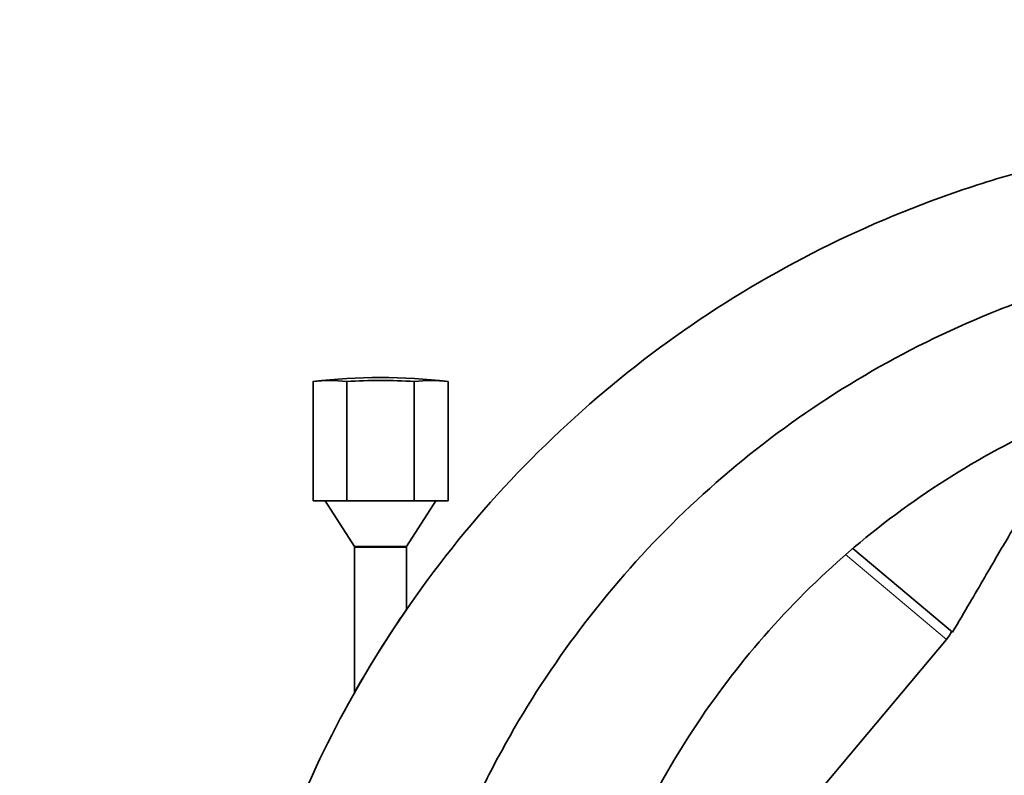
# Model space of a CAD drawing. Units: millimetres. Extents: x 0 to 2454, y 0 to 2742.
# Drawn here: x 1940 to 2092, y 2059 to 2175 of the extents above; entities that cross this region are included whole.
import ezdxf
from ezdxf import colors
from ezdxf.entities.mleader import LeaderData, LeaderLine
from ezdxf.math import Vec2, Vec3

# ---------------------------------------------------------------- set-up
doc = ezdxf.new("R2010")
doc.units = ezdxf.units.MM
doc.layers.add('DV4_Défaut', color=7, linetype='Continuous')
doc.layers.add('Défaut', color=7, linetype='Continuous')

# ---------------------------------------------------------------- blocks, each defined once
blk = doc.blocks.new('_DOT')
at = {"color": 0}
blk.add_line((0, 0), (-1, 0), dxfattribs=at)
at = {"color": 0, "const_width": 0.333}
blk.add_lwpolyline([(-0.1665, 0, 1), (0.1665, 0, 1)], format="xyb", close=True, dxfattribs=at)
blk = doc.blocks.new('SE3')
at = {"layer": 'DV4_Défaut', "color": 7, "linetype": 'Continuous', "lineweight": 35}
for p, q in [((1985.55, 2119.66), (1985.55, 2101.27)), ((1990.74, 2119.66), (1990.74, 2101.27)), ((2001.14, 2119.66), (2001.14, 2101.27)), ((2006.33, 2119.66), (2006.33, 2101.27)), ((1990.74, 2101.27), (1985.55, 2101.27)), ((1987.44, 2101.27), (1991.94, 2094.27)), ((2001.14, 2101.27), (1990.74, 2101.27)), ((1999.94, 2094.27), (2004.44, 2101.27)), ((2006.33, 2101.27), (2001.14, 2101.27)), ((1999.94, 2094.27), (1991.94, 2094.27)), ((1991.94, 2094.17), (1999.94, 2094.17)), ((1991.94, 2094.17), (1991.94, 2071.76)), ((1993.44, 2094.27), (1993.44, 2094.17)), ((1998.44, 2094.17), (1998.44, 2094.27)), ((1999.94, 2084.55), (1999.94, 2094.17)), ((2068.62, 2093.94), (2083.97, 2081.06)), ((2025.77, 2011.69), (2083.04, 2079.94))]:
    blk.add_line(p, q, dxfattribs=at)
at = {"layer": 'DV4_Défaut', "color": 7, "linetype": 'Continuous', "lineweight": 18}
for p, q in [((1993.93, 2094.27), (1993.93, 2094.17)), ((1997.95, 2094.27), (1997.95, 2094.17)), ((2083.04, 2079.94), (2067.47, 2093))]:
    blk.add_line(p, q, dxfattribs=at)
at = {"layer": 'DV4_Défaut', "color": 7, "linetype": 'Continuous', "lineweight": 35}
for centre, radius, start, end in [((1995.94, 2031), 89.27, 83.3148, 96.6852), ((1995.94, 2031), 88.82, 86.646, 93.354), ((2139.93, 1988.15), 169.98, 145.4458, 150.5349), ((2078.44, 2083.8), 6, 320, 334.0278)]:
    blk.add_arc(centre, radius, start, end, dxfattribs=at)
for centre in [(1988.14, 2031), (2003.73, 2031)]:
    blk.add_ellipse(centre, major_axis=(0, -88.82), ratio=0.5, start_param=3.083054, end_param=3.200131, dxfattribs=at)
for points, knots in [([(1982.72, 2052.79), (1985.5, 2059.54), (1992.31, 2073.48), (2005.53, 2093.18), (2022.05, 2111.43), (2041.02, 2127.11), (2062.05, 2139.9), (2080.92, 2147.92), (2094.64, 2152.07), (2101.6, 2153.76), (2105.59, 2154.63), (2108.1, 2155.15), (2117.13, 2156.95), (2133.29, 2159.55), (2157.25, 2161.65), (2177.72, 2161.93), (2192.03, 2161.32), (2199.17, 2160.82), (2202.74, 2160.51), (2204.52, 2160.35), (2205.54, 2160.25), (2208.08, 2159.96), (2212.34, 2158.97), (2219.86, 2155.67), (2227.84, 2148.98), (2232.29, 2140.73), (2233.71, 2135.4), (2233.97, 2134), (2234.05, 2133.6)], [0, 0, 0, 0, 0.071003, 0.150581, 0.230158, 0.309736, 0.389313, 0.468891, 0.50868, 0.528574, 0.538521, 0.548469, 0.553442, 0.628046, 0.707624, 0.787201, 0.82699, 0.846884, 0.856832, 0.861805, 0.864292, 0.866779, 0.886673, 0.906568, 0.946356, 0.986145, 0.996092, 1, 1, 1, 1]), ([(2009.61, 2052.84), (2010.78, 2055.42), (2015.11, 2064.28), (2024, 2078.75), (2037.58, 2095.18), (2053.46, 2109.63), (2071.36, 2121.74), (2087.57, 2129.58), (2099.61, 2133.85), (2105.76, 2135.66), (2109.4, 2136.62), (2111.73, 2137.2), (2120.31, 2139.28), (2135.43, 2142.35), (2158.09, 2145.18), (2177.49, 2146.05), (2191.16, 2145.83), (2197.99, 2145.51), (2201.41, 2145.29), (2203.1, 2145.17), (2203.92, 2145.11), (2205.48, 2144.98), (2207.56, 2144.58), (2211.88, 2142.82), (2216.12, 2139.43), (2218.46, 2135.25), (2219.31, 2132.16), (2219.49, 2131.28), (2219.53, 2131.04)], [0, 0, 0, 0, 0.033531, 0.116389, 0.199247, 0.282105, 0.364963, 0.44782, 0.489249, 0.509964, 0.520321, 0.530678, 0.535857, 0.613536, 0.696394, 0.779251, 0.82068, 0.841395, 0.851752, 0.856931, 0.85952, 0.862109, 0.882824, 0.903538, 0.944967, 0.986396, 0.996753, 1, 1, 1, 1]), ([(2205.01, 2128.48), (2205.01, 2128.53), (2204.93, 2128.89), (2204.63, 2129.77), (2204.4, 2129.88), (2203.91, 2129.97), (2202.79, 2130.18), (2202.88, 2130), (2202.29, 2129.97), (2201.67, 2130), (2200.07, 2130.07), (2196.8, 2130.2), (2190.28, 2130.34), (2177.26, 2130.16), (2158.92, 2128.7), (2137.57, 2125.15), (2123.49, 2121.62), (2115.36, 2119.25), (2113.2, 2118.6), (2109.93, 2117.55), (2104.58, 2115.64), (2094.22, 2111.25), (2080.68, 2103.59), (2065.9, 2092.15), (2053.12, 2078.94), (2042.46, 2064.32), (2034, 2048.66), (2027.73, 2032.25), (2023.64, 2015.4), (2022.14, 2002.18), (2021.89, 1994.38), (2021.87, 1992.17)], [0, 0, 0, 0, 0.001001, 0.00933, 0.042648, 0.075965, 0.092624, 0.109282, 0.111365, 0.113447, 0.117612, 0.125941, 0.1426, 0.175917, 0.242552, 0.309187, 0.371657, 0.375821, 0.384151, 0.39248, 0.409139, 0.442456, 0.509091, 0.575726, 0.64236, 0.708995, 0.77563, 0.842265, 0.908899, 0.975534, 1, 1, 1, 1]), ([(2083.97, 2081.06), (2084.94, 2082.71), (2086.46, 2085.31), (2088.81, 2089.34), (2090.79, 2092.73), (2092.46, 2095.58), (2093.76, 2097.8), (2094.71, 2099.45), (2095.49, 2100.76), (2096.18, 2102.03), (2097.3, 2103.19), (2098.54, 2103.9), (2099.78, 2104.24), (2100.84, 2104.32), (2102, 2104.2), (2102.68, 2103.94), (2103.09, 2103.78)], [0, 0, 0, 0, 0.163341, 0.306742, 0.430202, 0.533722, 0.617302, 0.671719, 0.712918, 0.76071, 0.806982, 0.862199, 0.893271, 0.926597, 0.962181, 1, 1, 1, 1])]:
    blk.add_open_spline(points, degree=3, knots=knots, dxfattribs=at)

msp = doc.modelspace()

# ---------------------------------------------------------------- block references
at = {"layer": 'Défaut'}
msp.add_blockref('SE3', (0, 0), dxfattribs=at)

# ---------------------------------------------------------------- leaders
at = {"layer": 'Défaut', "color": 7, "linetype": 'Continuous', "lineweight": 18}
ml = msp.add_multileader_mtext('Standard', dxfattribs=at)
ml.set_content('{\\pxsm0.9;\\fSolid Edge ISO|b1||i0||c0|p34;\\W1.;18/10/2022\\P}', color=256)
ml.set_leader_properties()
ml.set_arrow_properties(name='DOT')
ml.build(insert=Vec2(0, 0))
ml.multileader.update_dxf_attribs({"leader_type": 0, "dogleg_length": 0, "arrow_head_size": 12})
ctx = ml.context
ctx.base_point, ctx.char_height, ctx.arrow_head_size, ctx.landing_gap_size = Vec3(2366.33, 2734.74), 12, 12, 4.2
notes = []
notes.append((ctx, [(0, (0, 0, 0), (0, 0), (1, 0), 1, [])]))
ctx.mtext.insert = Vec3(2368.33, 2740.86)
for ctx, leaders in notes:
    for number, flags, end, landing, length, lines in leaders:
        leader = LeaderData()
        leader.index, (leader.has_last_leader_line, leader.has_dogleg_vector, leader.attachment_direction) = number, flags
        leader.last_leader_point, leader.dogleg_vector, leader.dogleg_length = Vec3(end), Vec3(landing), length
        for number, points, colour, breaks in lines:
            line = LeaderLine()
            line.index, line.vertices, line.color, line.breaks = number, Vec3.list(points), colors.encode_raw_color(colour), breaks
            leader.lines.append(line)
        ctx.leaders.append(leader)

doc.saveas('drawing.dxf')
